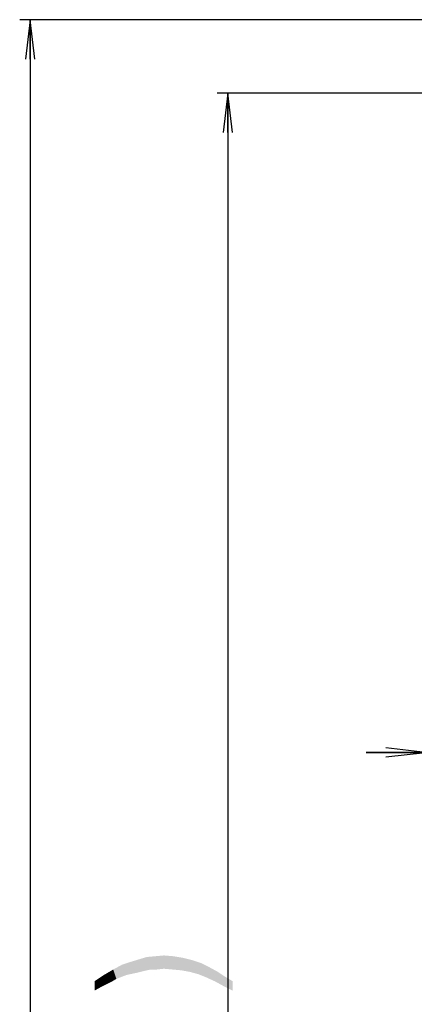
# Model space of a CAD drawing. Units: millimetres. Extents: x 0 to 1189, y 0 to 841.
# Drawn here: x 141 to 170, y 278 to 353 of the extents above; entities that cross this region are included whole.
import ezdxf

# ---------------------------------------------------------------- set-up
doc = ezdxf.new("R2010")
doc.units = ezdxf.units.MM
doc.header["$LTSCALE"] = 65.395
doc.layers.get('0').update_dxf_attribs({"linetype": 'CONTINUOUS'})
doc.layers.add('DEF_DRAFT_DIM', color=7, linetype='CONTINUOUS')
doc.styles.add('TEXTSTYLE_2', font='ar_wgl__.ttf')
doc.dimstyles.new('DIMSTYLE_2', dxfattribs={"dimtxt": 8, "dimasz": 3, "dimexe": 0.8, "dimexo": 0.2, "dimgap": 2, "dimtad": 1, "dimdec": 1, "dimlfac": 2.5, "dimdsep": 46, "dimtxsty": 'TEXTSTYLE_2', "dimblk": 'OPEN', "dimblk1": 'OPEN', "dimblk2": 'OPEN', "dimcen": 0.09, "dimazin": 2, "dimtp": 0.8, "dimtm": 0.8, "dimtfac": 1, "dimtdec": 1, "dimtofl": 0, "dimtmove": 0, "dimatfit": 3, "dimldrblk": 'OPEN', "dimfxl": 0, "dimtolj": 1, "dimarcsym": 0})
doc.dimstyles.new('DIMSTYLE_8', dxfattribs={"dimtxt": 8, "dimasz": 3, "dimexe": 0.8, "dimexo": 0.2, "dimgap": 2, "dimtad": 1, "dimlfac": 2.5, "dimdsep": 46, "dimtxsty": 'TEXTSTYLE_2', "dimblk": 'OPEN', "dimblk1": 'OPEN', "dimblk2": 'OPEN', "dimcen": 0.09, "dimazin": 2, "dimtp": 0.2, "dimtm": 0.2, "dimtfac": 1, "dimtofl": 0, "dimtmove": 0, "dimatfit": 3, "dimldrblk": 'OPEN', "dimfxl": 0, "dimtolj": 1, "dimarcsym": 0})

# ---------------------------------------------------------------- blocks, each defined once
blk = doc.blocks.new('_OPEN')
at = {"color": 0, "linetype": 'ByBlock'}
for p, q in [((0, 0), (-1, 0.117)), ((-1, -0.117), (0, 0)), ((-1, 0), (0, 0))]:
    blk.add_line(p, q, dxfattribs=at)
blk = doc.blocks.new('*D4')
at = {"layer": 'DEF_DRAFT_DIM', "color": 2, "linetype": 'Continuous'}
for p, q in [((173.515, 352.679), (140.515, 352.679)), ((141.315, 352.679), (141.315, 239.796)), ((141.315, 126.913), (141.315, 239.796)), ((173.515, 126.913), (140.515, 126.913))]:
    blk.add_line(p, q, dxfattribs=at)
at = {"layer": 'DEF_DRAFT_DIM', "color": 2, "linetype": 'Continuous', "xscale": 3, "yscale": 3, "zscale": 3}
for p, rotation in [((141.315, 352.679), 90), ((141.315, 126.913), 270)]:
    blk.add_blockref('_OPEN', p, dxfattribs=dict(at, rotation=rotation))
blk = doc.blocks.new('*D6')
at = {"layer": 'DEF_DRAFT_DIM', "color": 2, "linetype": 'Continuous'}
for p, q in [((177.075, 347.119), (155.515, 347.119)), ((156.315, 347.119), (156.315, 240.314)), ((156.315, 133.509), (156.315, 240.314)), ((177.075, 133.509), (155.515, 133.509))]:
    blk.add_line(p, q, dxfattribs=at)
at = {"layer": 'DEF_DRAFT_DIM', "color": 2, "linetype": 'Continuous', "xscale": 3, "yscale": 3, "zscale": 3}
for p, rotation in [((156.315, 347.119), 90), ((156.315, 133.509), 270)]:
    blk.add_blockref('_OPEN', p, dxfattribs=dict(at, rotation=rotation))
blk = doc.blocks.new('*D26')
at = {"layer": 'DEF_DRAFT_DIM', "color": 2, "linetype": 'Continuous'}
for p, q in [((171.315, 297.146), (166.815, 297.146)), ((166.815, 297.146), (174.095, 297.146)), ((212.844, 297.146), (174.095, 297.146)), ((176.875, 297.146), (212.844, 297.146))]:
    blk.add_line(p, q, dxfattribs=at)
at = {"layer": 'DEF_DRAFT_DIM', "color": 2, "linetype": 'Continuous', "xscale": 3, "yscale": 3, "zscale": 3}
blk.add_blockref('_OPEN', (171.315, 297.146), dxfattribs=at)
at = {"layer": 'DEF_DRAFT_DIM', "color": 2, "linetype": 'Continuous', "xscale": 3, "yscale": 3, "zscale": 3, "rotation": 180}
blk.add_blockref('_OPEN', (176.875, 297.146), dxfattribs=at)

msp = doc.modelspace()

# ---------------------------------------------------------------- linework, layer by layer
at = {"layer": 'DEF_DRAFT_DIM', "color": 2, "linetype": 'Continuous'}
for points in [[(149.4553, 280.4492), (148.9812, 281.2789), (149.5738, 281.4566)], [(149.5738, 281.4566), (149.9294, 280.5677), (149.4553, 280.4492)], [(149.9294, 280.5677), (149.5738, 281.4566), (150.1664, 281.6344)], [(150.1664, 281.6344), (150.4627, 280.6863), (149.9294, 280.5677)], [(150.4627, 280.6863), (150.1664, 281.6344), (150.8182, 281.6937)], [(150.8182, 281.6937), (150.9368, 280.6863), (150.4627, 280.6863)], [(151.4701, 280.7455), (150.8182, 281.6937), (151.4701, 281.7529)], [(151.4701, 280.7455), (150.9368, 280.6863), (150.8182, 281.6937)], [(151.4701, 281.7529), (152.1219, 280.6863), (151.4701, 280.7455)], [(152.1219, 280.6863), (151.4701, 281.7529), (152.1812, 281.6937)], [(152.1812, 281.6937), (152.7738, 280.627), (152.1219, 280.6863)], [(152.7738, 280.627), (152.1812, 281.6937), (152.8923, 281.5752)], [(152.8923, 281.5752), (153.4256, 280.5085), (152.7738, 280.627)], [(153.4256, 280.5085), (152.8923, 281.5752), (153.6034, 281.3974)], [(153.6034, 281.3974), (154.0775, 280.3307), (153.4256, 280.5085)], [(154.0775, 280.3307), (153.6034, 281.3974), (154.3145, 281.1603)], [(147.559, 279.7974), (146.9071, 280.2714), (147.6182, 280.6863)], [(147.6182, 280.6863), (147.8553, 279.9752), (147.559, 279.7974)], [(147.8553, 279.9752), (147.6182, 280.6863), (148.2701, 281.0418)], [(148.2701, 281.0418), (148.6256, 280.2714), (147.8553, 279.9752)], [(148.6256, 280.2714), (148.2701, 281.0418), (148.9812, 281.2789)], [(148.9812, 281.2789), (149.4553, 280.4492), (148.6256, 280.2714)], [(154.3145, 281.1603), (154.6701, 280.0937), (154.0775, 280.3307)], [(154.6701, 280.0937), (154.3145, 281.1603), (154.9071, 280.864)], [(154.9071, 280.864), (155.3219, 279.7974), (154.6701, 280.0937)], [(155.3219, 279.7974), (154.9071, 280.864), (155.559, 280.5085)], [(146.7294, 279.3826), (146.196, 279.7974), (146.9071, 280.2714)], [(146.9071, 280.2714), (147.2034, 279.6196), (146.7294, 279.3826)], [(147.559, 279.7974), (147.2034, 279.6196), (146.9071, 280.2714)], [(155.559, 280.5085), (155.9738, 279.4418), (155.3219, 279.7974)], [(155.9738, 279.4418), (155.559, 280.5085), (156.0923, 280.1529)], [(156.0923, 280.1529), (156.6849, 279.0863), (155.9738, 279.4418)], [(156.6849, 279.0863), (156.0923, 280.1529), (156.6849, 279.7974)], [(146.196, 279.7974), (146.7294, 279.3826), (146.196, 279.0863)]]:
    msp.add_solid(points, dxfattribs=at)

# ---------------------------------------------------------------- dimensions: what is measured, and where the dimension line sits
for base, p1, p2, text, picture, middle in [((141.3145, 126.9127), (173.7145, 352.6791), (173.7145, 126.9127), '<>(Outline)', '*D4', (141.3145, 204.4204)), ((156.3145, 133.5095), (177.2745, 347.1191), (177.2745, 133.5095), '<>(Bezel Open)', '*D6', (156.3145, 198.0987))]:
    dim = msp.add_linear_dim(base=base, p1=p1, p2=p2, angle=270, text=text, dimstyle='DIMSTYLE_2', dxfattribs=at)
    dim.commit()
    dim.dimension.update_dxf_attribs({"geometry": picture, "text_midpoint": middle, "dimtype": 160})
dim = msp.add_linear_dim(base=(176.8745, 297.1463), p1=(171.3145, 350.2791), p2=(176.8745, 346.7191), dimstyle='DIMSTYLE_8', dxfattribs=at)
dim.commit()
dim.dimension.update_dxf_attribs({"geometry": '*D26', "text_midpoint": (191.1042, 297.1463), "dimtype": 160})

doc.saveas('drawing.dxf')
